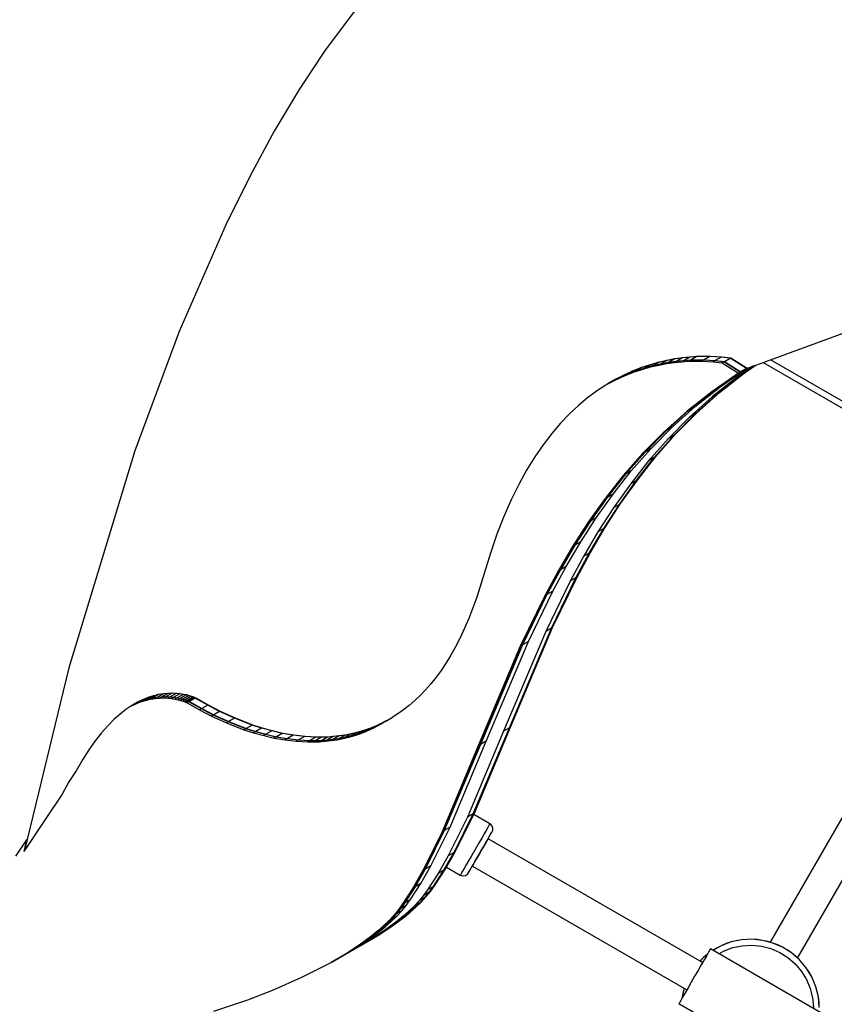
# Model space of a CAD drawing. Units: millimetres. Extents: x -7095 to 7880, y -8794 to 8952.
# Drawn here: x -777 to -364, y 33 to 531 of the extents above; entities that cross this region are included whole.
import ezdxf

# ---------------------------------------------------------------- set-up
doc = ezdxf.new("R2010")
doc.units = ezdxf.units.MM
doc.styles.get("Standard").update_dxf_attribs({"font": 'arial.ttf'})
doc.dimstyles.new('Kopia ISO-25', dxfattribs={"dimtxt": 300, "dimasz": 120, "dimexe": 1.25, "dimexo": 0.625, "dimgap": 100, "dimtad": 1, "dimlfac": 0.001, "dimrnd": 0.1, "dimtxsty": 'Standard', "dimblk": 'ARCHTICK', "dimcen": 2.5, "dimadec": 0, "dimazin": 0, "dimtfac": 1, "dimtmove": 0, "dimatfit": 3, "dimfxl": 1, "dimarcsym": 0})

# ---------------------------------------------------------------- blocks, each defined once
blk = doc.blocks.new('_ArchTick')
at = {"color": 0, "linetype": 'ByBlock', "const_width": 0.15}
blk.add_lwpolyline([(-0.5, -0.5), (0.5, 0.5)], dxfattribs=at)
blk = doc.blocks.new('*D2')
at = {"color": 0, "lineweight": -2}
for p, q in [((-4661.23, 3103.87), (-4661.23, -8728.53)), ((7813.66, 3103.87), (7813.66, -8728.53)), ((-4661.23, -8727.28), (7813.66, -8727.28))]:
    blk.add_line(p, q, dxfattribs=at)
at = {"layer": 'Defpoints', "color": 0}
for p in [(-4661.23, 3104.49), (7813.66, 3104.49), (7813.66, -8727.28)]:
    blk.add_point(p, dxfattribs=at)
at = {"color": 0, "lineweight": -2, "xscale": 120, "yscale": 120, "zscale": 120, "rotation": 180}
blk.add_blockref('_ArchTick', (-4661.23, -8727.28), dxfattribs=at)
at = {"color": 0, "lineweight": -2, "xscale": 120, "yscale": 120, "zscale": 120}
blk.add_blockref('_ArchTick', (7813.66, -8727.28), dxfattribs=at)
at = {"color": 0, "insert": (1576.22, -8446.99), "char_height": 300, "attachment_point": 5}
blk.add_mtext('12,5m', dxfattribs=at)
blk = doc.blocks.new('*D3')
at = {"color": 0, "lineweight": -2}
for p, q in [((352.09, 6946.19), (-6619.33, 6946.19)), ((-6618.08, 6946.19), (-6618.08, -6666.94)), ((3946.94, -6666.94), (-6619.33, -6666.94))]:
    blk.add_line(p, q, dxfattribs=at)
at = {"layer": 'Defpoints', "color": 0}
for p in [(352.71, 6946.19), (-6618.08, -6666.94), (3947.56, -6666.94)]:
    blk.add_point(p, dxfattribs=at)
at = {"color": 0, "lineweight": -2, "xscale": 120, "yscale": 120, "zscale": 120}
for p, rotation in [((-6618.08, 6946.19), 90), ((-6618.08, -6666.94), 270)]:
    blk.add_blockref('_ArchTick', p, dxfattribs=dict(at, rotation=rotation))
at = {"color": 0, "insert": (-6898.37, 139.62), "char_height": 300, "attachment_point": 5, "rotation": 90}
blk.add_mtext('13,6m', dxfattribs=at)
blk = doc.blocks.new('*D4')
at = {"color": 0, "lineweight": -2}
for p, q in [((315.83, 5350.05), (-5782.59, 5350.05)), ((-5781.34, -5269.03), (-5781.34, 5350.05)), ((4153.61, -5269.03), (-5782.59, -5269.03))]:
    blk.add_line(p, q, dxfattribs=at)
at = {"layer": 'Defpoints', "color": 0}
for p in [(-5781.34, 5350.05), (316.46, 5350.05), (4154.24, -5269.03)]:
    blk.add_point(p, dxfattribs=at)
at = {"color": 0, "lineweight": -2, "xscale": 120, "yscale": 120, "zscale": 120}
for p, rotation in [((-5781.34, 5350.05), 90), ((-5781.34, -5269.03), 270)]:
    blk.add_blockref('_ArchTick', p, dxfattribs=dict(at, rotation=rotation))
at = {"color": 0, "insert": (-6061.63, 40.51), "char_height": 300, "attachment_point": 5, "rotation": 90}
blk.add_mtext('10,6m', dxfattribs=at)
blk = doc.blocks.new('*D5')
at = {"color": 0, "lineweight": -2}
for p, q in [((-3200.82, 3128.87), (-3200.82, -7722.69)), ((6142.41, -2630.29), (6142.41, -7722.69)), ((-3200.82, -7721.44), (6142.41, -7721.44))]:
    blk.add_line(p, q, dxfattribs=at)
at = {"layer": 'Defpoints', "color": 0}
for p in [(-3200.82, 3129.49), (6142.41, -2629.66), (6142.41, -7721.44)]:
    blk.add_point(p, dxfattribs=at)
at = {"color": 0, "lineweight": -2, "xscale": 120, "yscale": 120, "zscale": 120, "rotation": 180}
blk.add_blockref('_ArchTick', (-3200.82, -7721.44), dxfattribs=at)
at = {"color": 0, "lineweight": -2, "xscale": 120, "yscale": 120, "zscale": 120}
blk.add_blockref('_ArchTick', (6142.41, -7721.44), dxfattribs=at)
at = {"color": 0, "insert": (1470.8, -7441.15), "char_height": 300, "attachment_point": 5}
blk.add_mtext('9,3m', dxfattribs=at)

msp = doc.modelspace()

# ---------------------------------------------------------------- linework, layer by layer
for p, q in [((-605.725, 537.576), (-622.234, 515.561)), ((-622.234, 515.561), (-635.096, 496.118)), ((-635.096, 496.118), (-647.736, 474.957)), ((-647.736, 474.957), (-660.142, 452.1)), ((-660.142, 452.1), (-672.304, 427.57)), ((-672.304, 427.57), (-695.854, 373.578)), ((-403.222, 356.752), (-348.241, 376.888)), ((-695.854, 373.578), (-718.302, 313.159)), ((-448.856, 358.966), (-453.035, 357.995)), ((-452.72, 358.177), (-448.541, 359.148)), ((-448.856, 358.966), (-451.779, 357.278)), ((-444.806, 359.72), (-448.856, 358.966)), ((-448.541, 359.148), (-444.491, 359.902)), ((-444.806, 359.72), (-447.729, 358.032)), ((-440.899, 360.276), (-444.806, 359.72)), ((-444.491, 359.902), (-440.584, 360.458)), ((-440.899, 360.276), (-443.822, 358.589)), ((-443.822, 358.589), (-440.076, 358.969)), ((-437.153, 360.657), (-440.899, 360.276)), ((-440.584, 360.458), (-436.838, 360.839)), ((-436.777, 359.038), (-440.346, 358.813)), ((-437.153, 360.657), (-440.076, 358.969)), ((-440.076, 358.969), (-436.506, 359.194)), ((-436.777, 359.038), (-437.654, 358.531)), ((-433.583, 360.882), (-437.153, 360.657)), ((-436.838, 360.839), (-433.268, 361.063)), ((-430.234, 359.101), (-436.777, 359.038)), ((-433.583, 360.882), (-436.506, 359.194)), ((-436.506, 359.194), (-429.964, 359.258)), ((-427.041, 360.945), (-433.583, 360.882)), ((-433.268, 361.063), (-426.726, 361.127)), ((-430.234, 359.101), (-431.111, 358.595)), ((-424.595, 358.788), (-430.234, 359.101)), ((-427.041, 360.945), (-429.964, 359.258)), ((-429.964, 359.258), (-424.324, 358.944)), ((-421.401, 360.632), (-427.041, 360.945)), ((-426.726, 361.127), (-421.086, 360.813)), ((-421.401, 360.632), (-424.324, 358.944)), ((-424.324, 358.944), (-419.719, 358.417)), ((-416.796, 360.105), (-421.401, 360.632)), ((-421.086, 360.813), (-416.481, 360.286)), ((-419.719, 358.417), (-416.796, 360.105)), ((-408.437, 354.825), (-416.796, 360.105)), ((-416.481, 360.286), (-408.122, 355.007)), ((302.588, -44.254), (-396.34, 359.273)), ((-461.711, 355.319), (-466.175, 353.573)), ((-465.86, 353.755), (-461.396, 355.501)), ((-465.781, 352.969), (-461.396, 354.436)), ((-460.519, 354.942), (-464.905, 353.475)), ((-461.711, 355.319), (-464.634, 353.631)), ((-464.634, 353.631), (-460.248, 355.099)), ((-457.325, 356.786), (-461.711, 355.319)), ((-461.396, 355.501), (-457.01, 356.968)), ((-461.396, 354.436), (-457.106, 355.645)), ((-460.519, 354.942), (-461.396, 354.436)), ((-456.229, 356.151), (-460.519, 354.942)), ((-457.325, 356.786), (-460.248, 355.099)), ((-460.248, 355.099), (-455.958, 356.307)), ((-453.035, 357.995), (-457.325, 356.786)), ((-457.106, 355.645), (-452.927, 356.616)), ((-456.229, 356.151), (-457.106, 355.645)), ((-457.01, 356.968), (-452.72, 358.177)), ((-452.05, 357.122), (-456.229, 356.151)), ((-453.035, 357.995), (-455.958, 356.307)), ((-455.958, 356.307), (-451.779, 357.278)), ((-452.927, 356.616), (-448.876, 357.37)), ((-452.05, 357.122), (-452.927, 356.616)), ((-447.999, 357.876), (-452.05, 357.122)), ((-451.779, 357.278), (-447.729, 358.032)), ((-448.876, 357.37), (-444.969, 357.926)), ((-447.999, 357.876), (-448.876, 357.37)), ((-444.092, 358.433), (-447.999, 357.876)), ((-447.729, 358.032), (-443.822, 358.589)), ((-444.092, 358.433), (-444.969, 357.926)), ((-444.969, 357.926), (-441.223, 358.307)), ((-440.346, 358.813), (-444.092, 358.433)), ((-440.346, 358.813), (-441.223, 358.307)), ((-441.223, 358.307), (-437.654, 358.531)), ((-437.654, 358.531), (-431.111, 358.595)), ((-431.111, 358.595), (-425.472, 358.281)), ((-424.595, 358.788), (-425.472, 358.281)), ((-425.472, 358.281), (-420.867, 357.754)), ((-419.99, 358.261), (-424.595, 358.788)), ((-421.988, 345.493), (-408.437, 354.825)), ((-419.99, 358.261), (-420.867, 357.754)), ((-420.867, 357.754), (-412.507, 352.475)), ((-411.631, 352.981), (-419.99, 358.261)), ((-419.719, 358.417), (-411.36, 353.137)), ((-405.291, 356.015), (-413.219, 350.556)), ((-408.437, 354.825), (-411.36, 353.137)), ((-410.296, 352.243), (-404.312, 356.364)), ((-409.689, 352.593), (-404.109, 356.436)), ((-408.122, 355.007), (-403.222, 356.752)), ((-400.011, 357.928), (305.588, -49.45)), ((-478.738, 347.127), (-474.773, 349.178)), ((-474.96, 349.345), (-478.671, 347.163)), ((-473.896, 349.684), (-477.825, 347.652)), ((-477.59, 347.79), (-473.625, 349.84)), ((-474.667, 349.477), (-477.59, 347.79)), ((-474.96, 349.345), (-470.387, 351.71)), ((-474.773, 349.178), (-470.246, 351.223)), ((-473.896, 349.684), (-474.773, 349.178)), ((-470.702, 351.528), (-474.667, 349.477)), ((-474.667, 349.477), (-474.398, 349.635)), ((-469.369, 351.729), (-473.896, 349.684)), ((-473.625, 349.84), (-469.098, 351.886)), ((-473.625, 349.84), (-470.702, 351.528)), ((-466.175, 353.573), (-470.702, 351.528)), ((-470.387, 351.71), (-465.86, 353.755)), ((-470.246, 351.223), (-465.781, 352.969)), ((-469.369, 351.729), (-470.246, 351.223)), ((-464.905, 353.475), (-469.369, 351.729)), ((-469.098, 351.886), (-464.634, 353.631)), ((-466.175, 353.573), (-469.098, 351.886)), ((-464.905, 353.475), (-465.781, 352.969)), ((-412.507, 352.475), (-426.058, 343.143)), ((-413.219, 350.556), (-425.78, 340.655)), ((-425.182, 343.649), (-411.631, 352.981)), ((-411.36, 353.137), (-424.911, 343.805)), ((-422.857, 342.342), (-410.296, 352.243)), ((-422.25, 342.692), (-409.689, 352.593)), ((-410.296, 352.243), (-413.219, 350.556)), ((-411.631, 352.981), (-412.507, 352.475)), ((-409.689, 352.593), (-410.296, 352.243)), ((-479.834, 346.483), (-484.45, 343.417)), ((-478.738, 347.127), (-479.834, 346.483)), ((-478.707, 347.145), (-478.738, 347.127)), ((-477.59, 347.79), (-477.821, 347.654)), ((-434.549, 335.592), (-421.988, 345.493)), ((-421.988, 345.493), (-424.911, 343.805)), ((-489.064, 339.969), (-493.659, 336.12)), ((-484.45, 343.417), (-489.064, 339.969)), ((-426.058, 343.143), (-438.619, 333.242)), ((-437.742, 333.748), (-425.182, 343.649)), ((-424.911, 343.805), (-437.472, 333.904)), ((-425.78, 340.655), (-437.411, 330.236)), ((-434.488, 331.924), (-422.857, 342.342)), ((-433.881, 332.274), (-422.25, 342.692)), ((-425.182, 343.649), (-426.058, 343.143)), ((-422.857, 342.342), (-425.78, 340.655)), ((-422.25, 342.692), (-422.857, 342.342)), ((-493.659, 336.12), (-498.218, 331.848)), ((-446.18, 325.174), (-434.549, 335.592)), ((-434.549, 335.592), (-437.472, 333.904)), ((-498.218, 331.848), (-502.725, 327.134)), ((-438.619, 333.242), (-450.25, 322.823)), ((-449.374, 323.33), (-437.742, 333.748)), ((-437.472, 333.904), (-449.103, 323.486)), ((-437.411, 330.236), (-448.173, 319.352)), ((-445.25, 321.04), (-434.488, 331.924)), ((-444.644, 321.39), (-433.881, 332.274)), ((-437.742, 333.748), (-438.619, 333.242)), ((-434.488, 331.924), (-437.411, 330.236)), ((-433.881, 332.274), (-434.488, 331.924)), ((-502.725, 327.134), (-507.164, 321.956)), ((-456.942, 314.289), (-446.18, 325.174)), ((-446.18, 325.174), (-449.103, 323.486)), ((-507.164, 321.956), (-511.519, 316.294)), ((-450.25, 322.823), (-461.013, 311.939)), ((-460.136, 312.445), (-449.374, 323.33)), ((-449.103, 323.486), (-459.865, 312.602)), ((-448.173, 319.352), (-458.127, 308.054)), ((-455.204, 309.741), (-445.25, 321.04)), ((-454.597, 310.091), (-444.644, 321.39)), ((-449.374, 323.33), (-450.25, 322.823)), ((-445.25, 321.04), (-448.173, 319.352)), ((-444.644, 321.39), (-445.25, 321.04)), ((-511.519, 316.294), (-515.773, 310.129)), ((-466.896, 302.991), (-456.942, 314.289)), ((-456.942, 314.289), (-459.865, 312.602)), ((-718.302, 313.159), (-751.736, 203.356)), ((-515.773, 310.129), (-519.91, 303.438)), ((-461.013, 311.939), (-470.966, 300.641)), ((-470.089, 301.147), (-460.136, 312.445)), ((-459.865, 312.602), (-469.819, 301.303)), ((-464.409, 298.08), (-455.204, 309.741)), ((-463.803, 298.43), (-454.597, 310.091)), ((-460.136, 312.445), (-461.013, 311.939)), ((-455.204, 309.741), (-458.127, 308.054)), ((-454.597, 310.091), (-455.204, 309.741)), ((-458.127, 308.054), (-467.332, 296.393)), ((-519.91, 303.438), (-523.914, 296.202)), ((-470.966, 300.641), (-480.172, 288.98)), ((-479.295, 289.486), (-470.089, 301.147)), ((-469.819, 301.303), (-479.024, 289.642)), ((-476.101, 291.33), (-466.896, 302.991)), ((-470.089, 301.147), (-470.966, 300.641)), ((-466.896, 302.991), (-469.819, 301.303)), ((-523.914, 296.202), (-527.767, 288.4)), ((-467.332, 296.393), (-475.849, 284.421)), ((-472.926, 286.109), (-464.409, 298.08)), ((-472.32, 286.459), (-463.803, 298.43)), ((-464.409, 298.08), (-467.332, 296.393)), ((-463.803, 298.43), (-464.409, 298.08)), ((-487.812, 277.514), (-479.295, 289.486)), ((-479.024, 289.642), (-487.541, 277.67)), ((-484.618, 279.358), (-476.101, 291.33)), ((-479.295, 289.486), (-480.172, 288.98)), ((-476.101, 291.33), (-479.024, 289.642)), ((-527.767, 288.4), (-531.455, 280.013)), ((-480.172, 288.98), (-488.689, 277.008)), ((-475.849, 284.421), (-483.74, 272.19)), ((-480.817, 273.877), (-472.926, 286.109)), ((-480.21, 274.227), (-472.32, 286.459)), ((-472.926, 286.109), (-475.849, 284.421)), ((-472.32, 286.459), (-472.926, 286.109)), ((-531.455, 280.013), (-534.96, 271.018)), ((-492.509, 267.127), (-484.618, 279.358)), ((-484.618, 279.358), (-487.541, 277.67)), ((-488.689, 277.008), (-496.579, 264.777)), ((-495.702, 265.283), (-487.812, 277.514)), ((-487.541, 277.67), (-495.432, 265.439)), ((-487.812, 277.514), (-488.689, 277.008)), ((-487.534, 261.789), (-480.21, 274.227)), ((-480.21, 274.227), (-480.817, 273.877)), ((-534.96, 271.018), (-538.267, 261.396)), ((-483.74, 272.19), (-491.063, 259.751)), ((-488.14, 261.439), (-480.817, 273.877)), ((-480.817, 273.877), (-483.74, 272.19)), ((-496.579, 264.777), (-503.903, 252.338)), ((-503.026, 252.844), (-495.702, 265.283)), ((-495.432, 265.439), (-502.755, 253.001)), ((-499.832, 254.688), (-492.509, 267.127)), ((-495.702, 265.283), (-496.579, 264.777)), ((-492.509, 267.127), (-495.432, 265.439)), ((-538.267, 261.396), (-541.358, 251.126)), ((-491.063, 259.751), (-497.88, 247.156)), ((-494.957, 248.844), (-488.14, 261.439)), ((-494.351, 249.194), (-487.534, 261.789)), ((-488.14, 261.439), (-491.063, 259.751)), ((-487.534, 261.789), (-488.14, 261.439)), ((-506.649, 242.094), (-499.832, 254.688)), ((-499.832, 254.688), (-502.755, 253.001)), ((-541.358, 251.126), (-545.077, 239.138)), ((-503.903, 252.338), (-510.72, 239.743)), ((-509.843, 240.25), (-503.026, 252.844)), ((-502.755, 253.001), (-509.572, 240.406)), ((-503.026, 252.844), (-503.903, 252.338)), ((-497.88, 247.156), (-510.237, 221.706)), ((-507.314, 223.394), (-494.957, 248.844)), ((-506.708, 223.744), (-494.351, 249.194)), ((-494.957, 248.844), (-497.88, 247.156)), ((-494.351, 249.194), (-494.957, 248.844)), ((-510.72, 239.743), (-523.077, 214.293)), ((-522.2, 214.799), (-509.843, 240.25)), ((-509.572, 240.406), (-521.929, 214.956)), ((-519.006, 216.643), (-506.649, 242.094)), ((-509.843, 240.25), (-510.72, 239.743)), ((-506.649, 242.094), (-509.572, 240.406)), ((-545.077, 239.138), (-549.151, 228.287)), ((-549.151, 228.287), (-553.549, 218.524)), ((-510.237, 221.706), (-531.534, 171.207)), ((-528.611, 172.895), (-507.314, 223.394)), ((-528.005, 173.245), (-506.708, 223.744)), ((-507.314, 223.394), (-510.237, 221.706)), ((-506.708, 223.744), (-507.314, 223.394)), ((-553.549, 218.524), (-555.861, 214.034)), ((-543.497, 164.3), (-522.2, 214.799)), ((-521.929, 214.956), (-543.226, 164.457)), ((-540.303, 166.144), (-519.006, 216.643)), ((-522.2, 214.799), (-523.077, 214.293)), ((-519.006, 216.643), (-521.929, 214.956)), ((-558.242, 209.798), (-560.689, 205.81)), ((-555.861, 214.034), (-558.242, 209.798)), ((-523.077, 214.293), (-544.374, 163.794)), ((-560.689, 205.81), (-563.199, 202.063)), ((-751.736, 203.356), (-774.268, 110.861)), ((-563.199, 202.063), (-565.767, 198.551)), ((-568.39, 195.268), (-571.065, 192.207)), ((-565.767, 198.551), (-568.39, 195.268)), ((-319.923, 197.085), (-396.525, 64.408)), ((-706.32, 189.821), (-709.243, 188.133)), ((-706.32, 189.821), (-708.841, 189.226)), ((-708.526, 189.407), (-706.004, 190.002)), ((-703.915, 190.208), (-706.838, 188.52)), ((-703.915, 190.208), (-706.32, 189.821)), ((-706.004, 190.002), (-703.6, 190.389)), ((-701.637, 190.412), (-704.56, 188.724)), ((-701.637, 190.412), (-703.915, 190.208)), ((-703.6, 190.389), (-701.322, 190.594)), ((-699.493, 190.459), (-702.416, 188.771)), ((-699.493, 190.459), (-701.637, 190.412)), ((-701.322, 190.594), (-699.178, 190.641)), ((-697.493, 190.373), (-700.416, 188.685)), ((-697.493, 190.373), (-699.493, 190.459)), ((-699.178, 190.641), (-697.178, 190.555)), ((-695.646, 190.18), (-698.569, 188.492)), ((-695.646, 190.18), (-697.493, 190.373)), ((-697.178, 190.555), (-695.331, 190.362)), ((-693.96, 189.904), (-696.883, 188.216)), ((-693.96, 189.904), (-695.646, 190.18)), ((-692.446, 189.57), (-695.369, 187.882)), ((-695.331, 190.362), (-693.645, 190.085)), ((-692.446, 189.57), (-693.96, 189.904)), ((-693.645, 190.085), (-692.131, 189.752)), ((-691.111, 189.204), (-692.446, 189.57)), ((-692.131, 189.752), (-690.796, 189.386)), ((-571.065, 192.207), (-573.787, 189.363)), ((-720.437, 183.909), (-718.268, 184.963)), ((-719.597, 184.451), (-720.282, 183.987)), ((-719.597, 184.451), (-716.667, 186.142)), ((-716.699, 186.127), (-719.597, 184.451)), ((-717.391, 185.469), (-719.436, 184.476)), ((-719.29, 184.571), (-719.42, 184.483)), ((-716.367, 186.259), (-719.29, 184.571)), ((-719.29, 184.571), (-717.12, 185.625)), ((-718.268, 184.963), (-715.54, 186.048)), ((-717.391, 185.469), (-718.268, 184.963)), ((-714.663, 186.554), (-717.391, 185.469)), ((-717.12, 185.625), (-714.197, 187.313)), ((-717.12, 185.625), (-714.392, 186.711)), ((-716.699, 186.127), (-713.882, 187.495)), ((-714.197, 187.313), (-716.367, 186.259)), ((-716.367, 186.259), (-716.215, 186.361)), ((-714.663, 186.554), (-715.54, 186.048)), ((-715.54, 186.048), (-714.213, 186.492)), ((-713.336, 186.999), (-714.663, 186.554)), ((-711.469, 188.398), (-714.392, 186.711)), ((-714.392, 186.711), (-713.065, 187.155)), ((-713.336, 186.999), (-714.213, 186.492)), ((-714.213, 186.492), (-712.911, 186.875)), ((-711.469, 188.398), (-714.197, 187.313)), ((-713.882, 187.495), (-711.154, 188.58)), ((-712.034, 187.382), (-713.336, 186.999)), ((-710.142, 188.843), (-713.065, 187.155)), ((-713.065, 187.155), (-711.764, 187.538)), ((-712.911, 186.875), (-710.39, 187.47)), ((-712.034, 187.382), (-712.911, 186.875)), ((-709.513, 187.977), (-712.034, 187.382)), ((-708.841, 189.226), (-711.764, 187.538)), ((-711.764, 187.538), (-709.243, 188.133)), ((-710.142, 188.843), (-711.469, 188.398)), ((-711.154, 188.58), (-709.827, 189.024)), ((-709.513, 187.977), (-710.39, 187.47)), ((-710.39, 187.47), (-707.986, 187.857)), ((-708.841, 189.226), (-710.142, 188.843)), ((-709.827, 189.024), (-708.526, 189.407)), ((-707.109, 188.364), (-709.513, 187.977)), ((-709.243, 188.133), (-706.838, 188.52)), ((-707.109, 188.364), (-707.986, 187.857)), ((-707.986, 187.857), (-705.707, 188.062)), ((-704.83, 188.568), (-707.109, 188.364)), ((-706.838, 188.52), (-704.56, 188.724)), ((-704.83, 188.568), (-705.707, 188.062)), ((-705.707, 188.062), (-703.563, 188.109)), ((-702.687, 188.615), (-704.83, 188.568)), ((-704.56, 188.724), (-702.416, 188.771)), ((-702.687, 188.615), (-703.563, 188.109)), ((-703.563, 188.109), (-701.563, 188.023)), ((-700.687, 188.529), (-702.687, 188.615)), ((-702.416, 188.771), (-700.416, 188.685)), ((-700.687, 188.529), (-701.563, 188.023)), ((-701.563, 188.023), (-699.716, 187.829)), ((-698.839, 188.336), (-700.687, 188.529)), ((-700.416, 188.685), (-698.569, 188.492)), ((-698.839, 188.336), (-699.716, 187.829)), ((-699.716, 187.829), (-698.031, 187.553)), ((-697.154, 188.06), (-698.839, 188.336)), ((-698.569, 188.492), (-696.883, 188.216)), ((-697.154, 188.06), (-698.031, 187.553)), ((-698.031, 187.553), (-696.516, 187.22)), ((-695.64, 187.726), (-697.154, 188.06)), ((-696.883, 188.216), (-695.369, 187.882)), ((-695.64, 187.726), (-696.516, 187.22)), ((-696.516, 187.22), (-695.182, 186.854)), ((-694.305, 187.36), (-695.64, 187.726)), ((-695.369, 187.882), (-694.034, 187.516)), ((-694.305, 187.36), (-695.182, 186.854)), ((-695.182, 186.854), (-694.036, 186.48)), ((-693.159, 186.987), (-694.305, 187.36)), ((-693.159, 186.987), (-694.036, 186.48)), ((-694.036, 186.48), (-693.089, 186.124)), ((-691.111, 189.204), (-694.034, 187.516)), ((-694.034, 187.516), (-692.889, 187.143)), ((-692.212, 186.63), (-693.159, 186.987)), ((-692.212, 186.63), (-693.089, 186.124)), ((-693.089, 186.124), (-692.348, 185.811)), ((-689.966, 188.83), (-692.889, 187.143)), ((-692.889, 187.143), (-691.941, 186.787)), ((-691.471, 186.317), (-692.348, 185.811)), ((-692.348, 185.811), (-691.823, 185.565)), ((-691.471, 186.317), (-692.212, 186.63)), ((-689.018, 188.474), (-691.941, 186.787)), ((-691.941, 186.787), (-691.2, 186.473)), ((-690.946, 186.071), (-691.823, 185.565)), ((-691.823, 185.565), (-685.52, 182.011)), ((-690.946, 186.071), (-691.471, 186.317)), ((-688.277, 188.161), (-691.2, 186.473)), ((-691.2, 186.473), (-690.676, 186.227)), ((-689.966, 188.83), (-691.111, 189.204)), ((-684.643, 182.518), (-690.946, 186.071)), ((-690.796, 189.386), (-689.651, 189.012)), ((-687.753, 187.915), (-690.676, 186.227)), ((-690.676, 186.227), (-684.373, 182.674)), ((-689.018, 188.474), (-689.966, 188.83)), ((-689.651, 189.012), (-688.703, 188.656)), ((-688.277, 188.161), (-689.018, 188.474)), ((-688.703, 188.656), (-687.962, 188.343)), ((-687.753, 187.915), (-688.277, 188.161)), ((-687.962, 188.343), (-687.438, 188.097)), ((-681.449, 184.361), (-687.753, 187.915)), ((-687.438, 188.097), (-681.134, 184.543)), ((-681.134, 184.543), (-675.143, 181.443)), ((-576.552, 186.73), (-579.358, 184.302)), ((-573.787, 189.363), (-576.552, 186.73)), ((-382.669, 56.407), (-306.067, 189.085)), ((-725.869, 179.919), (-728.955, 177.169)), ((-722.837, 182.286), (-725.869, 179.919)), ((-720.437, 183.909), (-722.837, 182.286)), ((-720.406, 183.927), (-720.437, 183.909)), ((-684.643, 182.518), (-685.52, 182.011)), ((-685.52, 182.011), (-679.528, 178.911)), ((-678.651, 179.417), (-684.643, 182.518)), ((-681.449, 184.361), (-684.373, 182.674)), ((-684.373, 182.674), (-678.381, 179.573)), ((-675.458, 181.261), (-681.449, 184.361)), ((-675.458, 181.261), (-678.381, 179.573)), ((-678.381, 179.573), (-670.815, 176.113)), ((-667.892, 177.801), (-675.458, 181.261)), ((-675.143, 181.443), (-667.577, 177.983)), ((-585.073, 180.033), (-587.976, 178.181)), ((-582.199, 182.071), (-585.073, 180.033)), ((-579.358, 184.302), (-582.199, 182.071)), ((-728.955, 177.169), (-732.085, 174.012)), ((-678.651, 179.417), (-679.528, 178.911)), ((-679.528, 178.911), (-671.962, 175.451)), ((-671.085, 175.957), (-678.651, 179.417)), ((-671.085, 175.957), (-671.962, 175.451)), ((-671.962, 175.451), (-663.061, 172.023)), ((-662.184, 172.529), (-671.085, 175.957)), ((-667.892, 177.801), (-670.815, 176.113)), ((-670.815, 176.113), (-661.914, 172.686)), ((-658.991, 174.373), (-667.892, 177.801)), ((-667.577, 177.983), (-658.676, 174.555)), ((-658.676, 174.555), (-653.799, 172.977)), ((-594.142, 174.639), (-597.091, 173.14)), ((-593.897, 174.984), (-596.864, 173.653)), ((-593.897, 174.984), (-596.82, 173.297)), ((-596.82, 173.297), (-593.871, 174.795)), ((-596.549, 173.835), (-593.582, 175.166)), ((-595.019, 174.133), (-592.091, 175.805)), ((-594.142, 174.639), (-595.019, 174.133)), ((-592.01, 175.857), (-594.142, 174.639)), ((-591.343, 176.282), (-593.897, 174.984)), ((-591.792, 175.995), (-593.871, 174.795)), ((-593.871, 174.795), (-591.985, 175.873)), ((-593.582, 175.166), (-590.633, 176.665)), ((-591.319, 176.297), (-592.091, 175.805)), ((-591.319, 176.297), (-590.904, 176.508)), ((-591.048, 176.454), (-591.319, 176.297)), ((-590.904, 176.508), (-587.976, 178.181)), ((-590.633, 176.665), (-590.904, 176.508)), ((-590.633, 176.665), (-587.951, 178.197)), ((-735.251, 170.421), (-738.443, 166.373)), ((-732.085, 174.012), (-735.251, 170.421)), ((-662.184, 172.529), (-663.061, 172.023)), ((-663.061, 172.023), (-658.185, 170.445)), ((-657.308, 170.951), (-662.184, 172.529)), ((-658.991, 174.373), (-661.914, 172.686)), ((-661.914, 172.686), (-657.037, 171.107)), ((-654.114, 172.795), (-658.991, 174.373)), ((-657.308, 170.951), (-658.185, 170.445)), ((-658.185, 170.445), (-653.064, 169.022)), ((-652.187, 169.528), (-657.308, 170.951)), ((-654.114, 172.795), (-657.037, 171.107)), ((-657.037, 171.107), (-651.917, 169.684)), ((-648.994, 171.372), (-654.114, 172.795)), ((-653.799, 172.977), (-648.679, 171.554)), ((-652.187, 169.528), (-653.064, 169.022)), ((-646.853, 168.309), (-652.187, 169.528)), ((-648.994, 171.372), (-651.917, 169.684)), ((-651.917, 169.684), (-646.582, 168.466)), ((-643.659, 170.153), (-648.994, 171.372)), ((-648.679, 171.554), (-643.344, 170.335)), ((-643.659, 170.153), (-646.582, 168.466)), ((-638.141, 169.188), (-643.659, 170.153)), ((-643.344, 170.335), (-637.826, 169.37)), ((-608.83, 169.883), (-611.828, 169.299)), ((-608.83, 169.883), (-611.753, 168.196)), ((-611.513, 169.481), (-608.515, 170.065)), ((-606.028, 169.626), (-609.025, 168.761)), ((-605.831, 170.605), (-608.83, 169.883)), ((-605.831, 170.605), (-608.754, 168.917)), ((-608.754, 168.917), (-605.758, 169.782)), ((-608.515, 170.065), (-605.516, 170.787)), ((-606.905, 169.12), (-603.915, 170.134)), ((-606.028, 169.626), (-606.905, 169.12)), ((-603.038, 170.64), (-606.028, 169.626)), ((-602.834, 171.47), (-605.831, 170.605)), ((-602.834, 171.47), (-605.758, 169.782)), ((-605.758, 169.782), (-602.767, 170.796)), ((-605.516, 170.787), (-602.519, 171.652)), ((-603.915, 170.134), (-600.934, 171.303)), ((-603.038, 170.64), (-603.915, 170.134)), ((-600.058, 171.809), (-603.038, 170.64)), ((-599.844, 172.484), (-602.834, 171.47)), ((-599.844, 172.484), (-602.767, 170.796)), ((-602.767, 170.796), (-599.787, 171.966)), ((-602.519, 171.652), (-599.529, 172.666)), ((-600.934, 171.303), (-597.968, 172.634)), ((-600.058, 171.809), (-600.934, 171.303)), ((-597.091, 173.14), (-600.058, 171.809)), ((-596.864, 173.653), (-599.844, 172.484)), ((-596.864, 173.653), (-599.787, 171.966)), ((-599.787, 171.966), (-596.82, 173.297)), ((-599.529, 172.666), (-596.549, 173.835)), ((-597.968, 172.634), (-595.019, 174.133)), ((-597.091, 173.14), (-597.968, 172.634)), ((-531.534, 171.207), (-549.896, 127.689)), ((-546.973, 129.376), (-528.611, 172.895)), ((-546.367, 129.726), (-528.005, 173.245)), ((-528.611, 172.895), (-531.534, 171.207)), ((-528.005, 173.245), (-528.611, 172.895)), ((-738.443, 166.373), (-741.653, 161.842)), ((-653.064, 169.022), (-647.73, 167.803)), ((-646.853, 168.309), (-647.73, 167.803)), ((-647.73, 167.803), (-642.211, 166.838)), ((-641.334, 167.344), (-646.853, 168.309)), ((-646.582, 168.466), (-641.064, 167.501)), ((-641.334, 167.344), (-642.211, 166.838)), ((-642.211, 166.838), (-636.538, 166.176)), ((-635.661, 166.682), (-641.334, 167.344)), ((-638.141, 169.188), (-641.064, 167.501)), ((-641.064, 167.501), (-635.39, 166.838)), ((-632.467, 168.526), (-638.141, 169.188)), ((-637.826, 169.37), (-632.152, 168.708)), ((-635.661, 166.682), (-636.538, 166.176)), ((-636.538, 166.176), (-630.741, 165.865)), ((-629.864, 166.371), (-635.661, 166.682)), ((-632.467, 168.526), (-635.39, 166.838)), ((-635.39, 166.838), (-629.593, 166.527)), ((-626.67, 168.215), (-632.467, 168.526)), ((-632.152, 168.708), (-626.355, 168.397)), ((-629.864, 166.371), (-630.741, 165.865)), ((-630.741, 165.865), (-627.805, 165.857)), ((-626.928, 166.363), (-629.864, 166.371)), ((-626.67, 168.215), (-629.593, 166.527)), ((-629.593, 166.527), (-626.657, 166.519)), ((-626.928, 166.363), (-627.805, 165.857)), ((-627.805, 165.857), (-624.849, 165.955)), ((-623.972, 166.461), (-626.928, 166.363)), ((-623.734, 168.207), (-626.67, 168.215)), ((-623.734, 168.207), (-626.657, 166.519)), ((-626.657, 166.519), (-623.701, 166.617)), ((-626.355, 168.397), (-623.419, 168.389)), ((-623.972, 166.461), (-624.849, 165.955)), ((-624.849, 165.955), (-621.877, 166.165)), ((-621, 166.672), (-623.972, 166.461)), ((-620.778, 168.305), (-623.734, 168.207)), ((-620.778, 168.305), (-623.701, 166.617)), ((-623.701, 166.617), (-620.729, 166.828)), ((-623.419, 168.389), (-620.463, 168.487)), ((-621, 166.672), (-621.877, 166.165)), ((-621.877, 166.165), (-618.892, 166.495)), ((-618.015, 167.001), (-621, 166.672)), ((-617.806, 168.516), (-620.778, 168.305)), ((-617.806, 168.516), (-620.729, 166.828)), ((-620.729, 166.828), (-617.745, 167.157)), ((-620.463, 168.487), (-617.491, 168.698)), ((-618.015, 167.001), (-618.892, 166.495)), ((-618.892, 166.495), (-615.899, 166.948)), ((-615.022, 167.455), (-618.015, 167.001)), ((-614.822, 168.845), (-617.806, 168.516)), ((-614.822, 168.845), (-617.745, 167.157)), ((-617.745, 167.157), (-614.751, 167.611)), ((-617.491, 168.698), (-614.507, 169.027)), ((-615.899, 166.948), (-612.901, 167.533)), ((-615.022, 167.455), (-615.899, 166.948)), ((-612.024, 168.04), (-615.022, 167.455)), ((-611.828, 169.299), (-614.822, 168.845)), ((-611.828, 169.299), (-614.751, 167.611)), ((-614.751, 167.611), (-611.753, 168.196)), ((-614.507, 169.027), (-611.513, 169.481)), ((-612.901, 167.533), (-609.902, 168.255)), ((-612.024, 168.04), (-612.901, 167.533)), ((-609.025, 168.761), (-612.024, 168.04)), ((-611.753, 168.196), (-608.754, 168.917)), ((-609.902, 168.255), (-606.905, 169.12)), ((-609.025, 168.761), (-609.902, 168.255)), ((-558.665, 122.626), (-540.303, 166.144)), ((-540.303, 166.144), (-543.226, 164.457)), ((-741.653, 161.842), (-744.872, 156.802)), ((-544.374, 163.794), (-562.736, 120.276)), ((-561.859, 120.782), (-543.497, 164.3)), ((-543.226, 164.457), (-561.588, 120.938)), ((-543.497, 164.3), (-544.374, 163.794)), ((-744.872, 156.802), (-748.089, 151.23)), ((-748.089, 151.23), (-751.722, 145.615)), ((-751.722, 145.615), (-755.2, 139.415)), ((-755.2, 139.415), (-763.509, 127.055)), ((-556.05, 110.231), (-546.367, 129.726)), ((-546.367, 129.726), (-546.973, 129.376)), ((-763.509, 127.055), (-774.636, 110.309)), ((-549.896, 127.689), (-559.58, 108.193)), ((-556.657, 109.881), (-546.973, 129.376)), ((-546.973, 129.376), (-549.896, 127.689)), ((-538.49, 124.377), (-546.676, 129.104)), ((-562.736, 120.276), (-572.419, 100.78)), ((-571.542, 101.286), (-561.859, 120.782)), ((-561.588, 120.938), (-571.272, 101.443)), ((-568.349, 103.13), (-558.665, 122.626)), ((-561.859, 120.782), (-562.736, 120.276)), ((-558.665, 122.626), (-561.588, 120.938)), ((-540.448, 120.987), (-541.47, 119.215)), ((-539.613, 122.432), (-540.448, 120.987)), ((-538.997, 123.5), (-539.613, 122.432)), ((-538.618, 124.156), (-538.997, 123.5)), ((-538.49, 124.377), (-538.618, 124.156)), ((-538.038, 124.057), (-538.49, 124.377)), ((-537.347, 123.199), (-538.038, 124.057)), ((-537.797, 119.577), (-537.494, 120.102)), ((-537.494, 120.102), (-537.392, 120.279)), ((-537.392, 120.279), (-537.081, 121.048)), ((-537.013, 122.148), (-537.347, 123.199)), ((-537.081, 121.048), (-537.013, 122.148)), ((-773.168, 116.336), (-778.751, 107.933)), ((-773.168, 116.336), (-774.636, 110.309)), ((-772.897, 116.492), (-773.168, 116.336)), ((-543.938, 114.942), (-545.298, 112.586)), ((-542.647, 117.177), (-543.938, 114.942)), ((-541.47, 119.215), (-542.647, 117.177)), ((-540.564, 114.786), (-541.392, 113.351)), ((-540.718, 114.519), (-539.776, 116.15)), ((-539.928, 115.887), (-540.564, 114.786)), ((-539.528, 116.579), (-539.928, 115.887)), ((-539.776, 116.15), (-538.958, 117.567)), ((-539.392, 116.815), (-539.528, 116.579)), ((-430.766, 54.1), (-539.392, 116.815)), ((-538.958, 117.567), (-538.291, 118.723)), ((-538.291, 118.723), (-537.797, 119.577)), ((-561.779, 100.929), (-556.657, 109.881)), ((-561.172, 101.279), (-556.05, 110.231)), ((-556.657, 109.881), (-559.58, 108.193)), ((-556.05, 110.231), (-556.657, 109.881)), ((-546.682, 110.188), (-548.043, 107.832)), ((-545.298, 112.586), (-546.682, 110.188)), ((-543.392, 109.887), (-544.427, 108.094)), ((-543.946, 108.928), (-542.838, 110.846)), ((-542.357, 111.68), (-543.392, 109.887)), ((-542.838, 110.846), (-541.75, 112.731)), ((-541.392, 113.351), (-542.357, 111.68)), ((-541.75, 112.731), (-540.718, 114.519)), ((-559.58, 108.193), (-564.702, 99.242)), ((-549.333, 105.597), (-550.51, 103.559)), ((-548.043, 107.832), (-549.333, 105.597)), ((-547.008, 103.624), (-546.066, 105.255)), ((-546.22, 104.988), (-546.856, 103.887)), ((-545.392, 106.423), (-546.22, 104.988)), ((-546.066, 105.255), (-545.034, 107.043)), ((-544.427, 108.094), (-545.392, 106.423)), ((-545.034, 107.043), (-543.946, 108.928)), ((-572.419, 100.78), (-577.541, 91.829)), ((-576.665, 92.335), (-571.542, 101.286)), ((-571.272, 101.443), (-576.394, 92.491)), ((-573.471, 94.179), (-568.349, 103.13)), ((-571.542, 101.286), (-572.419, 100.78)), ((-568.349, 103.13), (-571.272, 101.443)), ((-567.147, 92.597), (-561.779, 100.929)), ((-566.54, 92.947), (-561.172, 101.279)), ((-561.779, 100.929), (-564.702, 99.242)), ((-561.172, 101.279), (-561.779, 100.929)), ((-560.505, 102.446), (-553.49, 98.397)), ((-552.367, 100.342), (-552.984, 99.274)), ((-551.533, 101.787), (-552.367, 100.342)), ((-550.51, 103.559), (-551.533, 101.787)), ((-549.29, 99.672), (-548.987, 100.196)), ((-548.987, 100.196), (-548.493, 101.051)), ((-548.493, 101.051), (-547.826, 102.207)), ((-547.826, 102.207), (-547.008, 103.624)), ((-547.256, 103.195), (-547.392, 102.959)), ((-547.392, 102.959), (-438.766, 40.244)), ((-546.856, 103.887), (-547.256, 103.195)), ((-564.702, 99.242), (-570.07, 90.909)), ((-553.362, 98.618), (-553.49, 98.397)), ((-553.49, 98.397), (-552.987, 98.165)), ((-552.984, 99.274), (-553.362, 98.618)), ((-552.987, 98.165), (-551.898, 97.996)), ((-551.898, 97.996), (-550.821, 98.232)), ((-550.821, 98.232), (-549.902, 98.841)), ((-549.902, 98.841), (-549.392, 99.495)), ((-549.392, 99.495), (-549.29, 99.672)), ((-577.541, 91.829), (-582.909, 83.496)), ((-582.032, 84.003), (-576.665, 92.335)), ((-576.394, 92.491), (-581.762, 84.159)), ((-578.839, 85.847), (-573.471, 94.179)), ((-576.665, 92.335), (-577.541, 91.829)), ((-573.471, 94.179), (-576.394, 92.491)), ((-570.07, 90.909), (-572.121, 88.131)), ((-569.198, 89.818), (-572.121, 88.131)), ((-571.478, 87.097), (-569.198, 89.818)), ((-570.871, 87.447), (-568.592, 90.168)), ((-567.147, 92.597), (-570.07, 90.909)), ((-569.198, 89.818), (-567.147, 92.597)), ((-568.592, 90.168), (-569.198, 89.818)), ((-568.592, 90.168), (-566.54, 92.947)), ((-566.54, 92.947), (-567.147, 92.597)), ((-578.839, 85.847), (-581.762, 84.159)), ((-580.89, 83.068), (-578.839, 85.847)), ((-574.401, 85.41), (-576.892, 82.748)), ((-576.048, 82.183), (-573.362, 84.785)), ((-572.121, 88.131), (-574.401, 85.41)), ((-571.478, 87.097), (-574.401, 85.41)), ((-573.969, 84.435), (-571.478, 87.097)), ((-573.362, 84.785), (-573.969, 84.435)), ((-573.362, 84.785), (-570.871, 87.447)), ((-570.871, 87.447), (-571.478, 87.097)), ((-584.961, 80.718), (-587.24, 77.997)), ((-586.363, 78.503), (-584.084, 81.224)), ((-583.813, 81.38), (-586.093, 78.659)), ((-583.17, 80.347), (-586.093, 78.659)), ((-585.661, 77.685), (-583.17, 80.347)), ((-582.909, 83.496), (-584.961, 80.718)), ((-584.084, 81.224), (-584.961, 80.718)), ((-584.084, 81.224), (-582.032, 84.003)), ((-581.762, 84.159), (-583.813, 81.38)), ((-580.89, 83.068), (-583.813, 81.38)), ((-583.17, 80.347), (-580.89, 83.068)), ((-582.032, 84.003), (-582.909, 83.496)), ((-579.577, 80.146), (-582.441, 77.605)), ((-576.892, 82.748), (-579.577, 80.146)), ((-576.654, 81.833), (-579.577, 80.146)), ((-579.518, 79.293), (-576.654, 81.833)), ((-578.912, 79.643), (-576.048, 82.183)), ((-573.969, 84.435), (-576.892, 82.748)), ((-576.654, 81.833), (-573.969, 84.435)), ((-576.048, 82.183), (-576.654, 81.833)), ((-589.731, 75.335), (-592.417, 72.733)), ((-585.465, 75.127), (-591.93, 70.364)), ((-591.54, 73.239), (-588.854, 75.841)), ((-588.584, 75.997), (-591.269, 73.395)), ((-588.346, 75.083), (-591.269, 73.395)), ((-591.21, 72.542), (-588.346, 75.083)), ((-587.24, 77.997), (-589.731, 75.335)), ((-588.854, 75.841), (-589.731, 75.335)), ((-589.007, 72.052), (-582.542, 76.815)), ((-588.854, 75.841), (-586.363, 78.503)), ((-586.093, 78.659), (-588.584, 75.997)), ((-585.661, 77.685), (-588.584, 75.997)), ((-588.401, 72.402), (-581.936, 77.165)), ((-588.346, 75.083), (-585.661, 77.685)), ((-586.363, 78.503), (-587.24, 77.997)), ((-582.441, 77.605), (-585.465, 75.127)), ((-582.542, 76.815), (-585.465, 75.127)), ((-582.542, 76.815), (-579.518, 79.293)), ((-581.936, 77.165), (-582.542, 76.815)), ((-579.518, 79.293), (-582.441, 77.605)), ((-581.936, 77.165), (-578.912, 79.643)), ((-578.912, 79.643), (-579.789, 79.136)), ((-600.699, 65.302), (-594.234, 70.064)), ((-591.93, 70.364), (-598.836, 65.868)), ((-595.281, 70.192), (-598.305, 67.714)), ((-597.428, 68.22), (-594.404, 70.698)), ((-594.133, 70.855), (-597.158, 68.377)), ((-594.234, 70.064), (-597.158, 68.377)), ((-595.913, 67.555), (-589.007, 72.052)), ((-595.307, 67.905), (-588.401, 72.402)), ((-592.417, 72.733), (-595.281, 70.192)), ((-594.404, 70.698), (-595.281, 70.192)), ((-594.404, 70.698), (-591.54, 73.239)), ((-594.234, 70.064), (-591.21, 72.542)), ((-591.269, 73.395), (-594.133, 70.855)), ((-591.21, 72.542), (-594.133, 70.855)), ((-591.54, 73.239), (-592.417, 72.733)), ((-589.007, 72.052), (-591.93, 70.364)), ((-588.401, 72.402), (-589.007, 72.052)), ((-607.605, 60.805), (-600.699, 65.302)), ((-598.836, 65.868), (-606.049, 61.647)), ((-598.305, 67.714), (-604.77, 62.952)), ((-603.893, 63.458), (-597.428, 68.22)), ((-597.158, 68.377), (-603.622, 63.614)), ((-600.699, 65.302), (-603.622, 63.614)), ((-603.126, 63.335), (-595.913, 67.555)), ((-602.52, 63.685), (-595.307, 67.905)), ((-595.913, 67.555), (-598.836, 65.868)), ((-597.428, 68.22), (-598.305, 67.714)), ((-595.307, 67.905), (-595.913, 67.555)), ((-411.078, 65.637), (-416.325, 64.55)), ((-413.722, 65.194), (-416.325, 64.55)), ((-411.078, 65.637), (-413.722, 65.194)), ((-405.727, 65.911), (-411.078, 65.637)), ((-408.408, 65.876), (-411.078, 65.637)), ((-405.727, 65.911), (-408.408, 65.876)), ((-400.396, 65.364), (-405.727, 65.911)), ((-403.051, 65.739), (-405.727, 65.911)), ((-400.396, 65.364), (-403.051, 65.739)), ((-395.212, 64.01), (-400.396, 65.364)), ((-397.778, 64.787), (-400.396, 65.364)), ((-614.818, 56.584), (-607.605, 60.805)), ((-604.77, 62.952), (-611.676, 58.455)), ((-610.799, 58.961), (-603.893, 63.458)), ((-603.622, 63.614), (-610.528, 59.117)), ((-607.605, 60.805), (-610.528, 59.117)), ((-607.271, 61.022), (-606.049, 61.647)), ((-606.049, 61.647), (-603.126, 63.335)), ((-603.893, 63.458), (-604.77, 62.952)), ((-603.397, 63.179), (-602.52, 63.685)), ((-603.397, 63.179), (-603.397, 63.179)), ((-603.397, 63.179), (-603.397, 63.179)), ((-427.058, 60.523), (-427.698, 59.414)), ((-426.778, 61.008), (-427.058, 60.523)), ((-370.487, 28.508), (-426.778, 61.008)), ((-423.732, 61.454), (-425.586, 60.32)), ((-421.345, 62.674), (-425.566, 60.308)), ((-421.345, 62.674), (-423.732, 61.454)), ((-422.552, 58.568), (-420.083, 59.953)), ((-416.325, 64.55), (-421.345, 62.674)), ((-418.871, 63.708), (-421.345, 62.674)), ((-420.083, 59.953), (-415.493, 61.667)), ((-416.325, 64.55), (-418.871, 63.708)), ((-415.493, 61.667), (-410.696, 62.661)), ((-410.696, 62.661), (-405.803, 62.912)), ((-405.803, 62.912), (-400.93, 62.412)), ((-400.93, 62.412), (-396.189, 61.174)), ((-395.212, 64.01), (-397.778, 64.787)), ((-396.189, 61.174), (-391.694, 59.227)), ((-390.294, 61.881), (-395.212, 64.01)), ((-392.712, 63.04), (-395.212, 64.01)), ((-390.294, 61.881), (-392.712, 63.04)), ((-385.76, 59.026), (-390.294, 61.881)), ((-387.972, 60.54), (-390.294, 61.881)), ((-385.76, 59.026), (-387.972, 60.54)), ((-611.676, 58.455), (-618.889, 54.234)), ((-618.012, 54.74), (-610.799, 58.961)), ((-617.77, 54.882), (-617.741, 54.897)), ((-610.528, 59.117), (-617.741, 54.897)), ((-617.741, 54.897), (-614.818, 56.584)), ((-610.799, 58.961), (-611.676, 58.455)), ((-430.239, 56.752), (-432.128, 54.886)), ((-430.239, 56.752), (-432.038, 54.834)), ((-429.925, 55.557), (-431.407, 52.99)), ((-428.277, 58.412), (-430.239, 56.752)), ((-428.409, 58.184), (-430.239, 56.752)), ((-428.669, 57.733), (-429.925, 55.557)), ((-427.698, 59.414), (-428.669, 57.733)), ((-391.694, 59.227), (-387.548, 56.617)), ((-387.548, 56.617), (-383.849, 53.404)), ((-381.714, 55.512), (-385.76, 59.026)), ((-383.67, 57.347), (-385.76, 59.026)), ((-381.714, 55.512), (-383.67, 57.347)), ((-378.252, 51.422), (-381.714, 55.512)), ((-379.905, 53.533), (-381.714, 55.512)), ((-633.697, 46.662), (-618.889, 54.234)), ((-618.889, 54.234), (-618.012, 54.74)), ((-433.047, 50.151), (-434.766, 47.172)), ((-431.407, 52.99), (-433.047, 50.151)), ((-383.849, 53.404), (-380.684, 49.665)), ((-378.252, 51.422), (-379.905, 53.533)), ((-375.456, 46.851), (-378.252, 51.422)), ((-376.766, 49.19), (-378.252, 51.422)), ((-648.117, 40.317), (-633.697, 46.662)), ((-434.766, 47.172), (-436.486, 44.193)), ((-380.684, 49.665), (-378.127, 45.486)), ((-378.127, 45.486), (-376.238, 40.966)), ((-375.456, 46.851), (-376.766, 49.19)), ((-373.389, 41.907), (-375.456, 46.851)), ((-374.328, 44.419), (-375.456, 46.851)), ((-661.07, 35.279), (-648.117, 40.317)), ((-440.128, 41.03), (-440.799, 38.461)), ((-440.038, 40.978), (-440.799, 38.461)), ((-438.126, 41.354), (-439.608, 38.786)), ((-436.486, 44.193), (-438.126, 41.354)), ((-376.238, 40.966), (-375.06, 36.21)), ((-373.389, 41.907), (-374.328, 44.419)), ((-372.102, 36.706), (-373.389, 41.907)), ((-372.646, 39.331), (-373.389, 41.907)), ((-678.265, 29.455), (-661.07, 35.279)), ((-441.835, 34.93), (-442.475, 33.821)), ((-440.864, 36.611), (-441.835, 34.93)), ((-440.799, 38.461), (-441.256, 35.932)), ((-440.799, 38.461), (-441.124, 36.16)), ((-439.608, 38.786), (-440.864, 36.611)), ((-375.06, 36.21), (-374.623, 31.331)), ((-372.102, 36.706), (-372.646, 39.331)), ((-371.623, 31.369), (-372.102, 36.706)), ((-371.76, 34.047), (-372.102, 36.706)), ((-442.475, 33.821), (-442.755, 33.336)), ((-442.755, 33.336), (-386.463, 0.836)), ((-371.623, 31.369), (-371.76, 34.047))]:
    msp.add_line(p, q)

# ---------------------------------------------------------------- dimensions: what is measured, and where the dimension line sits
for base, p1, p2, picture, middle in [((-6618.08, -6666.943), (352.71, 6946.189), (3947.561, -6666.943), '*D3', (-6898.366, 139.623)), ((-5781.341, 5350.05), (4154.236, -5269.025), (316.459, 5350.05), '*D4', (-6061.628, 40.512))]:
    dim = msp.add_linear_dim(base=base, p1=p1, p2=p2, angle=90, dimstyle='Kopia ISO-25', override={"dimpost": 'm'})
    dim.commit()
    dim.dimension.update_dxf_attribs({"geometry": picture, "text_midpoint": middle})
for base, p1, p2, picture, middle in [((6142.413, -7721.438), (-3200.815, 3129.494), (6142.413, -2629.661), '*D5', (1470.799, -7441.152)), ((7813.664, -8727.277), (-4661.228, 3104.494), (7813.664, 3104.494), '*D2', (1576.218, -8446.991))]:
    dim = msp.add_linear_dim(base=base, p1=p1, p2=p2, dimstyle='Kopia ISO-25', override={"dimpost": 'm'})
    dim.commit()
    dim.dimension.update_dxf_attribs({"geometry": picture, "text_midpoint": middle})

doc.saveas('drawing.dxf')
